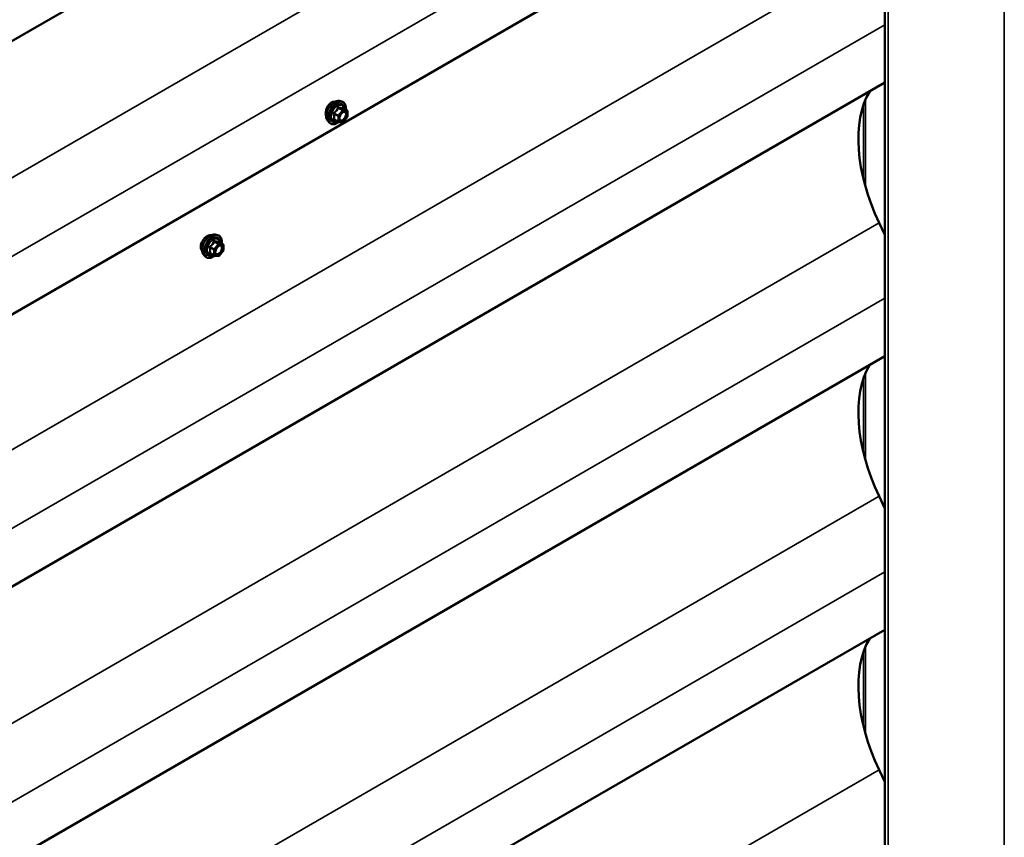
# Model space of a CAD drawing. Units: inches. Extents: x 0.6 to 33.4, y 0.6 to 21.5.
# Drawn here: x 25.8 to 28.2, y 16.8 to 18.7 of the extents above; entities that cross this region are included whole.
import ezdxf

# ---------------------------------------------------------------- set-up
doc = ezdxf.new("R2010")
doc.units = ezdxf.units.IN
doc.header["$LTSCALE"] = 2
doc.header["$MEASUREMENT"] = 0
doc.layers.add('Visible (ANSI)', color=7, linetype='Continuous', lineweight=50)
doc.layers.add('Visible Narrow (ANSI)', color=7, linetype='Continuous', lineweight=35)

msp = doc.modelspace()

# ---------------------------------------------------------------- linework, layer by layer
at = {"layer": 'Visible (ANSI)'}
for p, q in [((27.869747, 20.323381), (27.869747, 15.424402)), ((27.869747, 19.888362), (24.279687, 17.815639)), ((27.869747, 19.235164), (24.279687, 17.162442)), ((27.851354, 19.223468), (24.211168, 17.121805)), ((27.869747, 18.585233), (24.276858, 16.510878)), ((26.567254, 18.541591), (26.573158, 18.540388)), ((26.586127, 18.518777), (26.576313, 18.524442)), ((26.586629, 18.503079), (26.576871, 18.49094)), ((26.587027, 18.517218), (26.587027, 18.504207)), ((26.539741, 18.493936), (26.543734, 18.489425)), ((26.56481, 18.491381), (26.554997, 18.497046)), ((26.575308, 18.490275), (26.56555, 18.491147)), ((27.85615, 18.250578), (27.869747, 18.221877)), ((26.271064, 18.222457), (26.276968, 18.221254)), ((26.289937, 18.199643), (26.280124, 18.205309)), ((26.290837, 18.198084), (26.290837, 18.185074)), ((26.243551, 18.174803), (26.247545, 18.170292)), ((26.268621, 18.172247), (26.258807, 18.177913)), ((26.279119, 18.171142), (26.269361, 18.172013)), ((26.29044, 18.183946), (26.280682, 18.171807)), ((27.869747, 17.932036), (24.276858, 15.857681)), ((27.85615, 17.597381), (27.869747, 17.568679)), ((27.869747, 17.278838), (24.276858, 15.204483)), ((27.85615, 16.944183), (27.869747, 16.915482))]:
    msp.add_line(p, q, dxfattribs=at)
for centre, start, end in [((26.585227, 18.517218), 0, 60), ((26.585227, 18.504207), 321.206023, 0), ((26.56571, 18.492939), 240, 264.896091), ((26.575468, 18.492068), 264.896091, 321.206023), ((26.289037, 18.198084), 0, 60), ((26.269521, 18.173806), 240, 264.896091), ((26.279279, 18.172934), 264.896091, 321.206023), ((26.289037, 18.185074), 321.206023, 0)]:
    msp.add_arc(centre, 0.0018, start, end, dxfattribs=at)
for centre in [(28.05295, 18.308073), (28.05295, 17.654875), (28.05295, 17.001678)]:
    msp.add_ellipse(centre, major_axis=(-0.1742, 0.301723), ratio=0.57735027, start_param=0.31153591, end_param=1.43082092, dxfattribs=at)
for points, knots in [([(26.539741, 18.493936), (26.538526, 18.495308), (26.537612, 18.496997), (26.536336, 18.500977), (26.536034, 18.503317), (26.536115, 18.508372), (26.536523, 18.511099), (26.537999, 18.516607), (26.539065, 18.519388), (26.541738, 18.524733), (26.543341, 18.527297), (26.546935, 18.531973), (26.548925, 18.534082), (26.553122, 18.537641), (26.55533, 18.539086), (26.559767, 18.541127), (26.562001, 18.541725), (26.565215, 18.541869), (26.566254, 18.541795), (26.567254, 18.541591)], [0.97601917, 0.97601917, 0.97601917, 0.97601917, 1.26800463, 1.26800463, 1.58963835, 1.58963835, 1.92171681, 1.92171681, 2.25250513, 2.25250513, 2.58183559, 2.58183559, 2.91151636, 2.91151636, 3.24307514, 3.24307514, 3.57377077, 3.57377077, 3.73636981, 3.73636981, 3.73636981, 3.73636981]), ([(26.54874, 18.537861), (26.54685, 18.53677), (26.544897, 18.535135), (26.541413, 18.531101), (26.539879, 18.528703), (26.538129, 18.525182), (26.537606, 18.523983), (26.537144, 18.522753)], [1.629248959, 1.629248959, 1.629248959, 1.629248959, 1.832906952, 1.832906952, 2.036564945, 2.036564945, 2.132803158, 2.132803158, 2.132803158, 2.132803158]), ([(26.556685, 18.539684), (26.556033, 18.539776), (26.555356, 18.539805), (26.552704, 18.539643), (26.55063, 18.538952), (26.54874, 18.537861)], [1.35365228, 1.35365228, 1.35365228, 1.35365228, 1.425590966, 1.425590966, 1.629248959, 1.629248959, 1.629248959, 1.629248959]), ([(26.573158, 18.540388), (26.575053, 18.540001), (26.576777, 18.539152), (26.579618, 18.536648), (26.580741, 18.535012), (26.582368, 18.531064), (26.58284, 18.528719), (26.583023, 18.524449), (26.582931, 18.522635), (26.58268, 18.520767)], [3.73636981, 3.73636981, 3.73636981, 3.73636981, 4.04269722, 4.04269722, 4.34542957, 4.34542957, 4.66424666, 4.66424666, 4.87939977, 4.87939977, 4.87939977, 4.87939977]), ([(26.576313, 18.524442), (26.57622, 18.524496), (26.576163, 18.524546), (26.576099, 18.524607), (26.576087, 18.524624), (26.576085, 18.524626), (26.576085, 18.524626), (26.576085, 18.524626)], [0.0246051392, 0.0246051392, 0.0246051392, 0.0246051392, 0.0359970171, 0.0359970171, 0.0459750746, 0.0459750746, 0.0468401554, 0.0468401554, 0.0468401554, 0.0468401554]), ([(26.537144, 18.522753), (26.536628, 18.52138), (26.536188, 18.519968), (26.535181, 18.515932), (26.534862, 18.513354), (26.534862, 18.50899), (26.535181, 18.506917), (26.535915, 18.5051), (26.535994, 18.50492), (26.536078, 18.504746)], [2.132803158, 2.132803158, 2.132803158, 2.132803158, 2.240219192, 2.240219192, 2.443873438, 2.443873438, 2.647527685, 2.647527685, 2.670666294, 2.670666294, 2.670666294, 2.670666294]), ([(26.568215, 18.496131), (26.567903, 18.496744), (26.567672, 18.497549), (26.5675, 18.499381), (26.567534, 18.500376), (26.567862, 18.50251), (26.568157, 18.503648), (26.568996, 18.50595), (26.569543, 18.507113), (26.570833, 18.50933), (26.571578, 18.510383), (26.573177, 18.512258), (26.57403, 18.51308), (26.575733, 18.51441), (26.576583, 18.514921), (26.578168, 18.51561), (26.578902, 18.51579), (26.579553, 18.515832), (26.579572, 18.515833), (26.579591, 18.515834)], [1.1438482, 1.1438482, 1.1438482, 1.1438482, 1.46822943, 1.46822943, 1.76309089, 1.76309089, 2.06060473, 2.06060473, 2.36234118, 2.36234118, 2.66561059, 2.66561059, 2.96720202, 2.96720202, 3.26442226, 3.26442226, 3.55952199, 3.55952199, 3.56854078, 3.56854078, 3.56854078, 3.56854078]), ([(26.565675, 18.491135), (26.564419, 18.490152), (26.563139, 18.489286), (26.559545, 18.487234), (26.557219, 18.486341), (26.552779, 18.48554), (26.550658, 18.485617), (26.546935, 18.486745), (26.545318, 18.487746), (26.543913, 18.489227), (26.543823, 18.489325), (26.543734, 18.489425)], [6.10715025, 6.10715025, 6.10715025, 6.10715025, 6.28857946, 6.28857946, 6.61421316, 6.61421316, 6.9344937, 6.9344937, 7.2379954, 7.2379954, 7.25920448, 7.25920448, 7.25920448, 7.25920448]), ([(26.252303, 18.21887), (26.250416, 18.217781), (26.248379, 18.216197), (26.24459, 18.212339), (26.242839, 18.210064), (26.240791, 18.206712), (26.240169, 18.205569), (26.239614, 18.204393)], [1.626968841, 1.626968841, 1.626968841, 1.626968841, 1.830339994, 1.830339994, 2.033711147, 2.033711147, 2.129732692, 2.129732692, 2.129732692, 2.129732692]), ([(26.243551, 18.174803), (26.242336, 18.176175), (26.241423, 18.177863), (26.240146, 18.181844), (26.239844, 18.184184), (26.239926, 18.189239), (26.240333, 18.191965), (26.24181, 18.197474), (26.242876, 18.200254), (26.245548, 18.2056), (26.247151, 18.208164), (26.250745, 18.212839), (26.252735, 18.214949), (26.256932, 18.218507), (26.25914, 18.219953), (26.263578, 18.221993), (26.265811, 18.222592), (26.269025, 18.222736), (26.270065, 18.222661), (26.271064, 18.222457)], [0.97601917, 0.97601917, 0.97601917, 0.97601917, 1.26800463, 1.26800463, 1.58963835, 1.58963835, 1.92171681, 1.92171681, 2.25250513, 2.25250513, 2.58183559, 2.58183559, 2.91151636, 2.91151636, 3.24307514, 3.24307514, 3.57377077, 3.57377077, 3.73636981, 3.73636981, 3.73636981, 3.73636981]), ([(26.260912, 18.220758), (26.260019, 18.220971), (26.259033, 18.221029), (26.256179, 18.2207), (26.25419, 18.21996), (26.252303, 18.21887)], [1.305862494, 1.305862494, 1.305862494, 1.305862494, 1.423597687, 1.423597687, 1.626968841, 1.626968841, 1.626968841, 1.626968841]), ([(26.276968, 18.221254), (26.278864, 18.220868), (26.280587, 18.220018), (26.283428, 18.217515), (26.284551, 18.215879), (26.286178, 18.21193), (26.28665, 18.209586), (26.286833, 18.205316), (26.286741, 18.203502), (26.28649, 18.201633)], [3.73636981, 3.73636981, 3.73636981, 3.73636981, 4.04269722, 4.04269722, 4.34542957, 4.34542957, 4.66424666, 4.66424666, 4.87939977, 4.87939977, 4.87939977, 4.87939977]), ([(26.239614, 18.204393), (26.238994, 18.203078), (26.238456, 18.201721), (26.237218, 18.197817), (26.236817, 18.195289), (26.236817, 18.19311)], [2.129732692, 2.129732692, 2.129732692, 2.129732692, 2.237082204, 2.237082204, 2.440453261, 2.440453261, 2.440453261, 2.440453261]), ([(26.272026, 18.176997), (26.271713, 18.17761), (26.271482, 18.178416), (26.27131, 18.180247), (26.271344, 18.181243), (26.271672, 18.183376), (26.271967, 18.184515), (26.272806, 18.186816), (26.273353, 18.187979), (26.274644, 18.190197), (26.275388, 18.19125), (26.276987, 18.193124), (26.27784, 18.193947), (26.279544, 18.195277), (26.280393, 18.195788), (26.281978, 18.196477), (26.282712, 18.196657), (26.283363, 18.196699), (26.283382, 18.1967), (26.283401, 18.196701)], [1.1438482, 1.1438482, 1.1438482, 1.1438482, 1.46822943, 1.46822943, 1.76309089, 1.76309089, 2.06060473, 2.06060473, 2.36234118, 2.36234118, 2.66561059, 2.66561059, 2.96720202, 2.96720202, 3.26442226, 3.26442226, 3.55952199, 3.55952199, 3.56854078, 3.56854078, 3.56854078, 3.56854078]), ([(26.280124, 18.205309), (26.28003, 18.205363), (26.279973, 18.205412), (26.279909, 18.205474), (26.279897, 18.20549), (26.279895, 18.205493), (26.279895, 18.205493), (26.279895, 18.205493)], [0.0246051392, 0.0246051392, 0.0246051392, 0.0246051392, 0.0359970171, 0.0359970171, 0.0459750746, 0.0459750746, 0.0468401554, 0.0468401554, 0.0468401554, 0.0468401554]), ([(26.236817, 18.19311), (26.236817, 18.190931), (26.237218, 18.188811), (26.238456, 18.186183), (26.238994, 18.185383), (26.239614, 18.184716)], [2.440453261, 2.440453261, 2.440453261, 2.440453261, 2.643824318, 2.643824318, 2.75117383, 2.75117383, 2.75117383, 2.75117383]), ([(26.269486, 18.172002), (26.268229, 18.171019), (26.266949, 18.170153), (26.263355, 18.1681), (26.261029, 18.167208), (26.256589, 18.166406), (26.254469, 18.166484), (26.250745, 18.167612), (26.249128, 18.168613), (26.247724, 18.170093), (26.247633, 18.170192), (26.247545, 18.170292)], [6.10715025, 6.10715025, 6.10715025, 6.10715025, 6.28857946, 6.28857946, 6.61421316, 6.61421316, 6.9344937, 6.9344937, 7.2379954, 7.2379954, 7.25920448, 7.25920448, 7.25920448, 7.25920448])]:
    msp.add_open_spline(points, degree=3, knots=knots, dxfattribs=at)
msp.add_open_spline([(26.239614, 18.184716), (26.239723, 18.184599), (26.239834, 18.184486), (26.239948, 18.184377)], degree=3, dxfattribs=at)
at = {"layer": 'Visible Narrow (ANSI)'}
for p, q in [((28.155127, 15.582475), (28.155127, 20.481455)), ((27.877941, 15.422442), (27.877941, 20.321422)), ((24.218792, 17.453677), (27.858978, 19.55534)), ((24.288723, 17.306067), (27.869747, 19.373573)), ((24.215964, 16.802113), (27.85615, 18.903775)), ((24.285895, 16.654503), (27.869747, 18.723641)), ((26.565195, 18.524559), (26.574832, 18.518995)), ((26.576105, 18.51973), (26.566468, 18.525293)), ((26.576226, 18.524422), (26.585863, 18.518858)), ((27.819039, 18.35385), (27.819039, 18.532392)), ((27.823565, 18.336755), (27.823565, 18.544262)), ((26.554801, 18.510779), (26.564438, 18.505215)), ((26.565074, 18.506856), (26.555437, 18.512419)), ((26.564438, 18.505215), (26.564438, 18.492205)), ((26.574832, 18.518995), (26.565074, 18.506856)), ((26.566983, 18.505215), (26.576741, 18.517355)), ((26.566983, 18.492205), (26.566983, 18.505215)), ((26.585863, 18.518858), (26.576105, 18.51973)), ((26.576741, 18.517355), (26.586499, 18.516483)), ((26.586499, 18.503472), (26.576741, 18.491333)), ((26.586499, 18.516483), (26.586499, 18.503472)), ((26.564438, 18.492205), (26.554801, 18.497768)), ((26.576741, 18.491333), (26.566983, 18.492205)), ((24.215964, 16.148916), (27.85615, 18.250578)), ((26.278642, 18.199861), (26.268884, 18.187722)), ((26.269005, 18.205425), (26.278642, 18.199861)), ((26.279915, 18.200596), (26.270278, 18.20616)), ((26.270793, 18.186082), (26.280552, 18.198221)), ((26.289673, 18.199725), (26.279915, 18.200596)), ((26.280036, 18.205289), (26.289673, 18.199725)), ((26.280552, 18.198221), (26.29031, 18.19735)), ((26.29031, 18.19735), (26.29031, 18.184339)), ((26.258611, 18.191646), (26.268248, 18.186082)), ((26.268248, 18.173071), (26.258611, 18.178635)), ((26.268884, 18.187722), (26.259247, 18.193286)), ((26.268248, 18.186082), (26.268248, 18.173071)), ((26.270793, 18.173071), (26.270793, 18.186082)), ((26.280552, 18.1722), (26.270793, 18.173071)), ((26.29031, 18.184339), (26.280552, 18.1722)), ((24.285895, 16.001306), (27.869747, 18.070444)), ((27.823565, 17.683558), (27.823565, 17.891065)), ((27.819039, 17.700653), (27.819039, 17.879195)), ((24.215964, 15.495719), (27.85615, 17.597381)), ((24.285895, 15.348109), (27.869747, 17.417247)), ((27.823565, 17.03036), (27.823565, 17.237867)), ((27.819039, 17.047456), (27.819039, 17.225998)), ((24.215964, 14.842521), (27.85615, 16.944183))]:
    msp.add_line(p, q, dxfattribs=at)
for centre, major_axis, ratio, start_param, end_param in [((26.556152, 18.516231), (-0.01401, -0.024267), 0.57735027, 3.33221366, 6.0925643), ((26.561285, 18.513268), (-0.014983, -0.025951), 0.57735027, 3.33221366, 6.0925643), ((26.562175, 18.512754), (-0.0145, -0.025115), 0.57735027, 2.20535746, 7.22312134), ((26.562175, 18.512754), (0.01216, 0.021062), 0.57735027, 5.49750622, 10.21045705), ((26.563002, 18.512276), (-0.010553, -0.018278), 0.57735027, 2.52275577, 6.90202219), ((26.564559, 18.525464), (-0.001669, 0.000674), 0.38990943, 1.16660097, 2.11321762), ((26.567104, 18.526934), (-0.000403, -0.001754), 0.55414286, 5.0798919, 6.02650854), ((26.576862, 18.526062), (-0.000421, 0.00175), 0.93495827, 1.55685424, 2.50347089), ((26.553528, 18.510044), (-0.001743, -0.000449), 0.35464113, 3.8071343, 4.75375095), ((26.554801, 18.513325), (0.001052, -0.00146), 0.00909402, 4.42786452, 5.37448117), ((26.56571, 18.50595), (-0.0009, -0.001559), 0.57735027, 4.45058959, 5.49778714), ((26.56571, 18.50595), (0.0018, 0), 0.57735027, 3.92699082, 5.49778714), ((26.56571, 18.50595), (-0.001403, 0.001128), 0.21132487, 3.77350697, 5.34430329), ((26.56915, 18.500117), (-0.0018, -0.000001), 0.57781879, 5.4973809, 5.75283859), ((26.575468, 18.518089), (0.0009, 0.001559), 0.57735027, 0.26179939, 1.30899694), ((26.575468, 18.518089), (0.001403, -0.001128), 0.21132487, 0.63191431, 2.20271064), ((26.575468, 18.518089), (0.00016, 0.001793), 0.78867513, 4.36150957, 5.9323059), ((26.585227, 18.517218), (0.0009, 0.001559), 0.57735027, 0, 0.26179939), ((26.585227, 18.517218), (0.00016, 0.001793), 0.78867513, 4.36150957, 5.9323059), ((26.585227, 18.517218), (0.0018, 0), 0.57735027, 5.49778714, 6.28318531), ((26.585227, 18.504207), (0.0018, 0), 0.57735027, 5.49778714, 6.28318531), ((26.585227, 18.504207), (0.001403, -0.001128), 0.21132487, 0, 0.63191431), ((26.553528, 18.497034), (0.00169, -0.00062), 0.73545655, 1.01996003, 1.96657668), ((26.554801, 18.495223), (0.000403, 0.001754), 0.55414286, 0.11173936, 0.68993989), ((26.56571, 18.492939), (-0.0009, -0.001559), 0.57735027, 5.49778714, 6.28318531), ((26.56571, 18.492939), (-0.0018, 0), 0.57735027, 0.78539816, 2.35619449), ((26.56571, 18.492939), (-0.00016, -0.001793), 0.78867513, 0, 1.21991692), ((26.575468, 18.492068), (-0.00016, -0.001793), 0.78867513, 0, 1.21991692), ((26.575468, 18.492068), (0.001403, -0.001128), 0.21132487, 0, 0.63191431), ((26.259962, 18.197098), (-0.01401, -0.024267), 0.57735027, 3.33221366, 6.0925643), ((26.265095, 18.194134), (-0.014983, -0.025951), 0.57735027, 3.33221366, 6.0925643), ((26.265985, 18.19362), (-0.0145, -0.025115), 0.57735027, 2.20535746, 7.22312134), ((26.265985, 18.19362), (0.01216, 0.021062), 0.57735027, 5.49750622, 10.21045705), ((26.266812, 18.193143), (-0.010553, -0.018278), 0.57735027, 2.52275577, 6.90202219), ((26.258611, 18.194191), (0.001052, -0.00146), 0.00909402, 4.42786452, 5.37448117), ((26.268369, 18.206331), (-0.001669, 0.000674), 0.38990943, 1.16660097, 2.11321762), ((26.270915, 18.2078), (-0.000403, -0.001754), 0.55414286, 5.0798919, 6.02650854), ((26.279279, 18.198956), (0.0009, 0.001559), 0.57735027, 0.26179939, 1.30899694), ((26.279279, 18.198956), (0.001403, -0.001128), 0.21132487, 0.63191431, 2.20271064), ((26.280673, 18.206929), (-0.000421, 0.00175), 0.93495827, 1.55685424, 2.50347089), ((26.279279, 18.198956), (0.00016, 0.001793), 0.78867513, 4.36150957, 5.9323059), ((26.289037, 18.198084), (0.0009, 0.001559), 0.57735027, 0, 0.26179939), ((26.289037, 18.198084), (0.00016, 0.001793), 0.78867513, 4.36150957, 5.9323059), ((26.289037, 18.198084), (0.0018, 0), 0.57735027, 5.49778714, 6.28318531), ((26.257338, 18.190911), (-0.001743, -0.000449), 0.35464113, 3.8071343, 4.75375095), ((26.257338, 18.1779), (0.00169, -0.00062), 0.73545655, 1.01996003, 1.96657668), ((26.258611, 18.176089), (0.000403, 0.001754), 0.55414286, 0.11173936, 0.68993989), ((26.269521, 18.186817), (-0.0009, -0.001559), 0.57735027, 4.45058959, 5.49778714), ((26.269521, 18.186817), (0.0018, 0), 0.57735027, 3.92699082, 5.49778714), ((26.269521, 18.173806), (-0.0009, -0.001559), 0.57735027, 5.49778714, 6.28318531), ((26.269521, 18.173806), (-0.0018, 0), 0.57735027, 0.78539816, 2.35619449), ((26.269521, 18.186817), (-0.001403, 0.001128), 0.21132487, 3.77350697, 5.34430329), ((26.269521, 18.173806), (-0.00016, -0.001793), 0.78867513, 0, 1.21991692), ((26.27296, 18.180984), (-0.0018, -0.000001), 0.57781879, 5.4973809, 5.75283859), ((26.279279, 18.172934), (-0.00016, -0.001793), 0.78867513, 0, 1.21991692), ((26.279279, 18.172934), (0.001403, -0.001128), 0.21132487, 0, 0.63191431), ((26.289037, 18.185074), (0.0018, 0), 0.57735027, 5.49778714, 6.28318531), ((26.289037, 18.185074), (0.001403, -0.001128), 0.21132487, 0, 0.63191431)]:
    msp.add_ellipse(centre, major_axis=major_axis, ratio=ratio, start_param=start_param, end_param=end_param, dxfattribs=at)
for centre in [(26.576741, 18.504344), (26.280552, 18.18521)]:
    msp.add_ellipse(centre, major_axis=(-0.00688, -0.011917), ratio=0.57735027, dxfattribs=at)
for points, knots in [([(26.563661, 18.525131), (26.56342, 18.524485), (26.563156, 18.523843), (26.562144, 18.52165), (26.561248, 18.520152), (26.560145, 18.51878), (26.559041, 18.517408), (26.557733, 18.516162), (26.555711, 18.514581), (26.555108, 18.514145), (26.554493, 18.513726)], [-0.793890755, -0.793890755, -0.793890755, -0.793890755, -0.734527682, -0.734527682, -0.587483512, -0.587483512, -0.587483512, -0.440439343, -0.440439343, -0.38107627, -0.38107627, -0.38107627, -0.38107627]), ([(26.555437, 18.512419), (26.55607, 18.512875), (26.556691, 18.51335), (26.558787, 18.51507), (26.560165, 18.516424), (26.561347, 18.517894), (26.562529, 18.519364), (26.563511, 18.520946), (26.564632, 18.523229), (26.564926, 18.523893), (26.565195, 18.524559)], [0.38107627, 0.38107627, 0.38107627, 0.38107627, 0.440439343, 0.440439343, 0.587483512, 0.587483512, 0.587483512, 0.734527682, 0.734527682, 0.793890755, 0.793890755, 0.793890755, 0.793890755]), ([(26.566052, 18.526512), (26.565825, 18.526571), (26.565595, 18.526595), (26.565038, 18.526553), (26.564718, 18.526435), (26.564231, 18.526072), (26.564048, 18.525867), (26.563805, 18.525471), (26.563725, 18.525305), (26.563661, 18.525131)], [-0.0972319665, -0.0972319665, -0.0972319665, -0.0972319665, -0.074882683, -0.074882683, -0.0416014905, -0.0416014905, -0.0160005733, -0.0160005733, 0, 0, 0, 0]), ([(26.565195, 18.524559), (26.565207, 18.524662), (26.565229, 18.524761), (26.565316, 18.524992), (26.565397, 18.525109), (26.565642, 18.525308), (26.565823, 18.525366), (26.566166, 18.525366), (26.566315, 18.525341), (26.566468, 18.525293)], [0, 0, 0, 0, 0.0160005733, 0.0160005733, 0.0416014905, 0.0416014905, 0.074882683, 0.074882683, 0.0972319665, 0.0972319665, 0.0972319665, 0.0972319665]), ([(26.57522, 18.525693), (26.574968, 18.525611), (26.574693, 18.52554), (26.573646, 18.525349), (26.572733, 18.525313), (26.57163, 18.525411), (26.570527, 18.52551), (26.569235, 18.525743), (26.567248, 18.526205), (26.566656, 18.526353), (26.566052, 18.526512)], [-0.793890755, -0.793890755, -0.793890755, -0.793890755, -0.734527682, -0.734527682, -0.587483512, -0.587483512, -0.587483512, -0.440439343, -0.440439343, -0.38107627, -0.38107627, -0.38107627, -0.38107627]), ([(26.566468, 18.525293), (26.5671, 18.525148), (26.567722, 18.525013), (26.569818, 18.524588), (26.571196, 18.524368), (26.572378, 18.524263), (26.573559, 18.524157), (26.574542, 18.524166), (26.575663, 18.524304), (26.575957, 18.524357), (26.576226, 18.524422)], [0.38107627, 0.38107627, 0.38107627, 0.38107627, 0.440439343, 0.440439343, 0.587483512, 0.587483512, 0.587483512, 0.734527682, 0.734527682, 0.793890755, 0.793890755, 0.793890755, 0.793890755]), ([(26.576283, 18.52446), (26.576255, 18.524545), (26.576226, 18.524627), (26.576074, 18.525027), (26.575932, 18.525288), (26.575667, 18.525594), (26.575549, 18.525674), (26.57536, 18.525718), (26.575288, 18.525715), (26.57522, 18.525693)], [-0.0830331853, -0.0830331853, -0.0830331853, -0.0830331853, -0.074882683, -0.074882683, -0.0416014905, -0.0416014905, -0.0160005733, -0.0160005733, 0, 0, 0, 0]), ([(26.576226, 18.524422), (26.576238, 18.524445), (26.576254, 18.524456), (26.576287, 18.524455), (26.576299, 18.52445), (26.576313, 18.524442)], [0, 0, 0, 0, 0.0160005733, 0.0160005733, 0.0246051392, 0.0246051392, 0.0246051392, 0.0246051392]), ([(26.554493, 18.513726), (26.554261, 18.513568), (26.554049, 18.513382), (26.553597, 18.51286), (26.553396, 18.512495), (26.553203, 18.51181), (26.553173, 18.511504), (26.55321, 18.511011), (26.553245, 18.510824), (26.553297, 18.510643)], [-0.0972319665, -0.0972319665, -0.0972319665, -0.0972319665, -0.074882683, -0.074882683, -0.0416014905, -0.0416014905, -0.0160005733, -0.0160005733, 0, 0, 0, 0]), ([(26.553297, 18.510643), (26.553491, 18.509973), (26.553666, 18.509309), (26.554187, 18.507029), (26.554402, 18.50545), (26.554402, 18.503979), (26.554402, 18.502508), (26.554187, 18.50114), (26.553666, 18.499382), (26.553491, 18.498893), (26.553297, 18.498419)], [-0.79343171, -0.79343171, -0.79343171, -0.79343171, -0.734079509, -0.734079509, -0.58703534, -0.58703534, -0.58703534, -0.439991171, -0.439991171, -0.380638971, -0.380638971, -0.380638971, -0.380638971]), ([(26.554801, 18.510779), (26.554752, 18.510888), (26.554715, 18.511), (26.554656, 18.511286), (26.554656, 18.511458), (26.554746, 18.51183), (26.554863, 18.512018), (26.555147, 18.512269), (26.555284, 18.512353), (26.555437, 18.512419)], [0, 0, 0, 0, 0.0160005733, 0.0160005733, 0.0416014905, 0.0416014905, 0.074882683, 0.074882683, 0.0972319665, 0.0972319665, 0.0972319665, 0.0972319665]), ([(26.554801, 18.497768), (26.554983, 18.498266), (26.555146, 18.49878), (26.555633, 18.50064), (26.555831, 18.502103), (26.555831, 18.503679), (26.555831, 18.505254), (26.555633, 18.506947), (26.555146, 18.509368), (26.554983, 18.510072), (26.554801, 18.510779)], [0.380638971, 0.380638971, 0.380638971, 0.380638971, 0.439991171, 0.439991171, 0.58703534, 0.58703534, 0.58703534, 0.734079509, 0.734079509, 0.79343171, 0.79343171, 0.79343171, 0.79343171]), ([(26.572737, 18.51173), (26.57321, 18.512205), (26.573701, 18.512636), (26.575297, 18.51384), (26.576424, 18.514397), (26.57846, 18.514862), (26.579371, 18.514815), (26.580832, 18.514226), (26.581408, 18.513747), (26.582219, 18.512526), (26.582486, 18.511837), (26.58273, 18.510549), (26.582777, 18.510016), (26.582777, 18.509461), (26.582777, 18.508601), (26.582664, 18.507673), (26.582089, 18.505199), (26.58145, 18.503605), (26.579805, 18.500747), (26.57881, 18.499455), (26.576424, 18.497135), (26.574974, 18.496213), (26.572358, 18.495418), (26.571189, 18.495466), (26.569386, 18.496364), (26.568715, 18.497153), (26.568029, 18.49896), (26.567878, 18.49987), (26.567877, 18.500852)], [-0.51210664, -0.51210664, -0.51210664, -0.51210664, -0.45806676, -0.45806676, -0.33967028, -0.33967028, -0.23060447, -0.23060447, -0.13462346, -0.13462346, -0.05177826, -0.05177826, 0, 0, 0, 0.08028028, 0.08028028, 0.20872874, 0.20872874, 0.33060969, 0.33060969, 0.47998326, 0.47998326, 0.61751594, 0.61751594, 0.74414261, 0.74414261, 0.83564392, 0.83564392, 0.83564392, 0.83564392]), ([(26.568216, 18.496131), (26.568683, 18.495218), (26.569355, 18.494524), (26.571263, 18.493574), (26.572611, 18.493518), (26.575627, 18.494435), (26.577299, 18.495499), (26.58005, 18.498174), (26.581197, 18.499663), (26.583095, 18.502959), (26.583831, 18.504797), (26.584494, 18.50765), (26.584624, 18.508719), (26.584624, 18.509711), (26.584624, 18.510351), (26.58457, 18.510966), (26.584289, 18.512451), (26.583981, 18.513245), (26.583046, 18.514654), (26.582381, 18.515206), (26.580989, 18.515766), (26.580315, 18.51587), (26.579594, 18.515834)], [-0.72230412, -0.72230412, -0.72230412, -0.72230412, -0.61751594, -0.61751594, -0.47998326, -0.47998326, -0.33060969, -0.33060969, -0.20872874, -0.20872874, -0.08028028, -0.08028028, 0, 0, 0, 0.05177826, 0.05177826, 0.13462346, 0.13462346, 0.23060447, 0.23060447, 0.30413047, 0.30413047, 0.30413047, 0.30413047]), ([(26.553297, 18.498419), (26.553224, 18.498241), (26.553186, 18.498064), (26.553192, 18.497642), (26.553287, 18.497408), (26.55361, 18.497069), (26.553799, 18.496948), (26.554169, 18.496798), (26.554327, 18.496752), (26.554493, 18.496718)], [-0.0972319665, -0.0972319665, -0.0972319665, -0.0972319665, -0.074882683, -0.074882683, -0.0416014905, -0.0416014905, -0.0160005733, -0.0160005733, 0, 0, 0, 0]), ([(26.554997, 18.497046), (26.554914, 18.497094), (26.554845, 18.497145), (26.554688, 18.497307), (26.554648, 18.497424), (26.554688, 18.497618), (26.554732, 18.497695), (26.554801, 18.497768)], [0.0246051392, 0.0246051392, 0.0246051392, 0.0246051392, 0.0416014905, 0.0416014905, 0.074882683, 0.074882683, 0.0972319665, 0.0972319665, 0.0972319665, 0.0972319665]), ([(26.258303, 18.194592), (26.258071, 18.194434), (26.257859, 18.194248), (26.257408, 18.193727), (26.257206, 18.193361), (26.257013, 18.192676), (26.256983, 18.19237), (26.25702, 18.191878), (26.257055, 18.19169), (26.257107, 18.19151)], [-0.0972319665, -0.0972319665, -0.0972319665, -0.0972319665, -0.074882683, -0.074882683, -0.0416014905, -0.0416014905, -0.0160005733, -0.0160005733, 0, 0, 0, 0]), ([(26.267471, 18.205997), (26.267231, 18.205351), (26.266967, 18.204709), (26.265954, 18.202516), (26.265058, 18.201019), (26.263955, 18.199647), (26.262852, 18.198275), (26.261543, 18.197029), (26.259522, 18.195448), (26.258919, 18.195011), (26.258303, 18.194592)], [-0.793890755, -0.793890755, -0.793890755, -0.793890755, -0.734527682, -0.734527682, -0.587483512, -0.587483512, -0.587483512, -0.440439343, -0.440439343, -0.38107627, -0.38107627, -0.38107627, -0.38107627]), ([(26.259247, 18.193286), (26.25988, 18.193742), (26.260502, 18.194217), (26.262598, 18.195937), (26.263975, 18.19729), (26.265157, 18.19876), (26.266339, 18.200231), (26.267321, 18.201813), (26.268442, 18.204095), (26.268737, 18.20476), (26.269005, 18.205425)], [0.38107627, 0.38107627, 0.38107627, 0.38107627, 0.440439343, 0.440439343, 0.587483512, 0.587483512, 0.587483512, 0.734527682, 0.734527682, 0.793890755, 0.793890755, 0.793890755, 0.793890755]), ([(26.269863, 18.207378), (26.269635, 18.207438), (26.269405, 18.207462), (26.268849, 18.207419), (26.268529, 18.207302), (26.268041, 18.206939), (26.267858, 18.206733), (26.267615, 18.206338), (26.267536, 18.206171), (26.267471, 18.205997)], [-0.0972319665, -0.0972319665, -0.0972319665, -0.0972319665, -0.074882683, -0.074882683, -0.0416014905, -0.0416014905, -0.0160005733, -0.0160005733, 0, 0, 0, 0]), ([(26.269005, 18.205425), (26.269017, 18.205529), (26.269039, 18.205627), (26.269126, 18.205858), (26.269207, 18.205976), (26.269453, 18.206175), (26.269634, 18.206232), (26.269976, 18.206232), (26.270125, 18.206207), (26.270278, 18.20616)], [0, 0, 0, 0, 0.0160005733, 0.0160005733, 0.0416014905, 0.0416014905, 0.074882683, 0.074882683, 0.0972319665, 0.0972319665, 0.0972319665, 0.0972319665]), ([(26.279031, 18.206559), (26.278778, 18.206477), (26.278503, 18.206407), (26.277456, 18.206216), (26.276544, 18.206179), (26.27544, 18.206278), (26.274337, 18.206377), (26.273045, 18.20661), (26.271058, 18.207072), (26.270467, 18.20722), (26.269863, 18.207378)], [-0.793890755, -0.793890755, -0.793890755, -0.793890755, -0.734527682, -0.734527682, -0.587483512, -0.587483512, -0.587483512, -0.440439343, -0.440439343, -0.38107627, -0.38107627, -0.38107627, -0.38107627]), ([(26.270278, 18.20616), (26.270911, 18.206015), (26.271533, 18.205879), (26.273628, 18.205454), (26.275006, 18.205235), (26.276188, 18.205129), (26.27737, 18.205024), (26.278352, 18.205032), (26.279473, 18.20517), (26.279767, 18.205224), (26.280036, 18.205289)], [0.38107627, 0.38107627, 0.38107627, 0.38107627, 0.440439343, 0.440439343, 0.587483512, 0.587483512, 0.587483512, 0.734527682, 0.734527682, 0.793890755, 0.793890755, 0.793890755, 0.793890755]), ([(26.276547, 18.192596), (26.27702, 18.193072), (26.277511, 18.193503), (26.279108, 18.194707), (26.280234, 18.195264), (26.28227, 18.195729), (26.283182, 18.195681), (26.284642, 18.195093), (26.285218, 18.194614), (26.286029, 18.193393), (26.286296, 18.192704), (26.28654, 18.191416), (26.286587, 18.190883), (26.286587, 18.190328), (26.286587, 18.189468), (26.286474, 18.18854), (26.285899, 18.186066), (26.285261, 18.184472), (26.283615, 18.181613), (26.28262, 18.180322), (26.280234, 18.178002), (26.278784, 18.17708), (26.276168, 18.176284), (26.275, 18.176333), (26.273196, 18.177231), (26.272525, 18.17802), (26.271839, 18.179827), (26.271688, 18.180736), (26.271688, 18.181719)], [-0.51210664, -0.51210664, -0.51210664, -0.51210664, -0.45806676, -0.45806676, -0.33967028, -0.33967028, -0.23060447, -0.23060447, -0.13462346, -0.13462346, -0.05177826, -0.05177826, 0, 0, 0, 0.08028028, 0.08028028, 0.20872874, 0.20872874, 0.33060969, 0.33060969, 0.47998326, 0.47998326, 0.61751594, 0.61751594, 0.74414261, 0.74414261, 0.83564392, 0.83564392, 0.83564392, 0.83564392]), ([(26.272026, 18.176997), (26.272494, 18.176085), (26.273166, 18.175391), (26.275073, 18.174441), (26.276421, 18.174385), (26.279437, 18.175302), (26.281109, 18.176365), (26.28386, 18.17904), (26.285007, 18.18053), (26.286905, 18.183826), (26.287641, 18.185663), (26.288304, 18.188516), (26.288434, 18.189586), (26.288434, 18.190578), (26.288434, 18.191218), (26.28838, 18.191832), (26.288099, 18.193317), (26.287791, 18.194112), (26.286856, 18.19552), (26.286191, 18.196072), (26.284799, 18.196633), (26.284125, 18.196737), (26.283405, 18.1967)], [-0.72230412, -0.72230412, -0.72230412, -0.72230412, -0.61751594, -0.61751594, -0.47998326, -0.47998326, -0.33060969, -0.33060969, -0.20872874, -0.20872874, -0.08028028, -0.08028028, 0, 0, 0, 0.05177826, 0.05177826, 0.13462346, 0.13462346, 0.23060447, 0.23060447, 0.30413047, 0.30413047, 0.30413047, 0.30413047]), ([(26.280093, 18.205327), (26.280066, 18.205412), (26.280037, 18.205494), (26.279884, 18.205894), (26.279742, 18.206155), (26.279477, 18.206461), (26.279359, 18.206541), (26.27917, 18.206585), (26.279099, 18.206582), (26.279031, 18.206559)], [-0.0830331853, -0.0830331853, -0.0830331853, -0.0830331853, -0.074882683, -0.074882683, -0.0416014905, -0.0416014905, -0.0160005733, -0.0160005733, 0, 0, 0, 0]), ([(26.280036, 18.205289), (26.280048, 18.205311), (26.280065, 18.205323), (26.280097, 18.205321), (26.28011, 18.205317), (26.280123, 18.205309)], [0, 0, 0, 0, 0.0160005733, 0.0160005733, 0.0246051392, 0.0246051392, 0.0246051392, 0.0246051392]), ([(26.257107, 18.179286), (26.257034, 18.179108), (26.256996, 18.17893), (26.257002, 18.178509), (26.257097, 18.178274), (26.25742, 18.177935), (26.257609, 18.177815), (26.25798, 18.177665), (26.258137, 18.177619), (26.258303, 18.177585)], [-0.0972319665, -0.0972319665, -0.0972319665, -0.0972319665, -0.074882683, -0.074882683, -0.0416014905, -0.0416014905, -0.0160005733, -0.0160005733, 0, 0, 0, 0]), ([(26.257107, 18.19151), (26.257301, 18.190839), (26.257476, 18.190175), (26.257997, 18.187896), (26.258212, 18.186317), (26.258212, 18.184846), (26.258212, 18.183375), (26.257997, 18.182006), (26.257476, 18.180249), (26.257301, 18.17976), (26.257107, 18.179286)], [-0.79343171, -0.79343171, -0.79343171, -0.79343171, -0.734079509, -0.734079509, -0.58703534, -0.58703534, -0.58703534, -0.439991171, -0.439991171, -0.380638971, -0.380638971, -0.380638971, -0.380638971]), ([(26.258808, 18.177913), (26.258725, 18.177961), (26.258656, 18.178012), (26.258498, 18.178174), (26.258458, 18.178291), (26.258498, 18.178484), (26.258543, 18.178562), (26.258611, 18.178635)], [0.0246051392, 0.0246051392, 0.0246051392, 0.0246051392, 0.0416014905, 0.0416014905, 0.074882683, 0.074882683, 0.0972319665, 0.0972319665, 0.0972319665, 0.0972319665]), ([(26.258611, 18.191646), (26.258562, 18.191755), (26.258525, 18.191866), (26.258466, 18.192153), (26.258466, 18.192325), (26.258556, 18.192697), (26.258674, 18.192885), (26.258957, 18.193136), (26.259094, 18.19322), (26.259247, 18.193286)], [0, 0, 0, 0, 0.0160005733, 0.0160005733, 0.0416014905, 0.0416014905, 0.074882683, 0.074882683, 0.0972319665, 0.0972319665, 0.0972319665, 0.0972319665]), ([(26.258611, 18.178635), (26.258793, 18.179132), (26.258957, 18.179647), (26.259443, 18.181507), (26.259642, 18.18297), (26.259642, 18.184545), (26.259642, 18.186121), (26.259443, 18.187813), (26.258957, 18.190235), (26.258793, 18.190938), (26.258611, 18.191646)], [0.380638971, 0.380638971, 0.380638971, 0.380638971, 0.439991171, 0.439991171, 0.58703534, 0.58703534, 0.58703534, 0.734079509, 0.734079509, 0.79343171, 0.79343171, 0.79343171, 0.79343171])]:
    msp.add_open_spline(points, degree=3, knots=knots, dxfattribs=at)
for points in [[(26.567877, 18.500852), (26.567877, 18.501868), (26.568037, 18.502987), (26.568343, 18.504119)], [(26.554493, 18.496718), (26.555049, 18.496603), (26.555595, 18.496494), (26.556124, 18.496396)], [(26.258303, 18.177585), (26.258859, 18.177469), (26.259405, 18.177361), (26.259934, 18.177262)], [(26.271688, 18.181719), (26.271687, 18.182735), (26.271847, 18.183854), (26.272153, 18.184985)]]:
    msp.add_open_spline(points, degree=3, dxfattribs=at)

doc.saveas('drawing.dxf')
